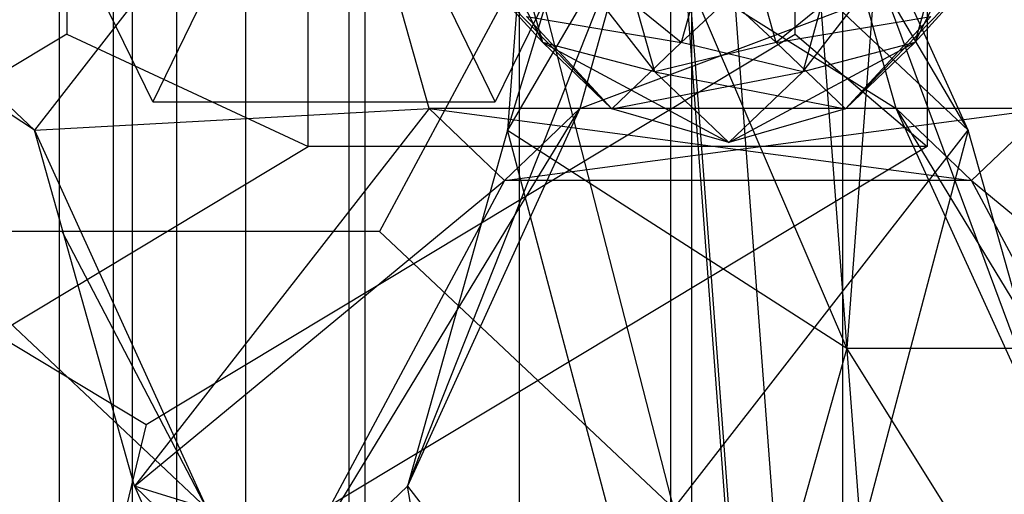
# Model space of a CAD drawing. Extents: x -4275 to 4275, y -4500 to 4500.
# Drawn here: x -52 to -37, y -1454 to -1446 of the extents above; entities that cross this region are included whole.
import ezdxf

# ---------------------------------------------------------------- set-up
doc = ezdxf.new("R2010")
doc.units = 0

msp = doc.modelspace()

# ---------------------------------------------------------------- linework, layer by layer
at = {"color": 0}
for p, q in [((-42.40495, -2143.823287, 2609.089992), (-42.40495, 2143.823287, 2609.089992)), ((-47.117856, -2136.409766, 2600.272766), (-47.117856, 2136.409766, 2600.272766)), ((-50.020049, -2128.365626, 2590.705517), (-50.020049, 2128.365626, 2590.705517)), ((-51, -2120, 2580.755911), (-51, 2120, 2580.755911)), ((-50.020049, -2111.634374, 2570.806304), (-50.020049, 2111.634374, 2570.806304)), ((-47.117856, -2103.590234, 2561.239056), (-47.117856, 2103.590234, 2561.239056)), ((-42.40495, -2096.176713, 2552.421829), (-42.40495, 2096.176713, 2552.421829)), ((-51.834775, -1424, 2595.913459), (-51.834775, -1456, 2595.913459)), ((-50.706988, -1456, 2575.24949), (-50.706988, -1424, 2575.24949)), ((-48.955359, -1456, 2595.071459), (-48.955359, -1424, 2595.071459)), ((-47.371182, -1424, 2554.825388), (-47.371182, -1456, 2554.825388)), ((-44.739743, -1456, 2556.266059), (-44.739743, -1424, 2556.266059)), ((-42.089539, -1424, 2614.594063), (-42.089539, -1456, 2614.594063)), ((-39.751525, -1456, 2612.714252), (-39.751525, -1424, 2612.714252)), ((-47.994684, -1448.192328, 2368.819714), (-47.994684, -1432.692328, 2368.819714)), ((-38.452016, -1432.692328, 2401.453094), (-38.452016, -1448.192328, 2401.453094)), ((-51.7161, -1434.424379, 2366.782298), (-51.7161, -1446.460277, 2366.782298)), ((-40.489431, -1446.460277, 2405.17451), (-40.489431, -1434.424379, 2405.17451)), ((-44.924764, -1447.942328, 2453.866919), (-42.648753, -1440.442328, 2448.289227)), ((-44.360731, -1440.442328, 2455.795761), (-44.924764, -1447.942328, 2453.866919)), ((-39.691052, -1451.304486, 2458.403776), (-44.360731, -1440.442328, 2455.795761)), ((-37.81962, -1447.942328, 2424.720445), (-42.249458, -1440.442328, 2422.932622)), ((-38.874169, -1440.442328, 2461.197295), (-39.691052, -1451.304486, 2458.403776)), ((-47.676188, -1442.110331, 2431.096738), (-52.216699, -1447.942328, 2428.930446)), ((-47.676188, -1442.110331, 2431.096738), (-38.934276, -1447.60928, 2434.269659)), ((-46.132816, -1447.60928, 2436.374659), (-47.676188, -1442.110331, 2431.096738)), ((-38.934276, -1447.60928, 2434.269659), (-40.477649, -1442.110331, 2428.991738)), ((-37.81962, -1447.942328, 2424.720445), (-40.477649, -1442.110331, 2428.991738)), ((-40.477649, -1442.110331, 2428.991738), (-36.278652, -1453.432709, 2429.990142)), ((-52.216699, -1447.942328, 2428.930446), (-57.692399, -1442.787438, 2410.20501)), ((-37.81962, -1447.942328, 2424.720445), (-43.29532, -1442.787438, 2405.995009)), ((-46.135481, -1443.095571, 2478.22158), (-44.381449, -1446.592322, 2479.329419)), ((-38.6457, -1446.592322, 2485.583108), (-36.891669, -1443.095571, 2486.690947)), ((-50.391774, -1447.505553, 2485.05243), (-52.216107, -1443.752777, 2478.813696)), ((-48.56744, -1443.752777, 2491.291165), (-50.391774, -1447.505553, 2485.05243)), ((-45.112845, -1447.505553, 2483.508764), (-46.937178, -1443.752777, 2477.270029)), ((-45.163455, -1443.806079, 2476.655168), (-42.654806, -1447.042766, 2478.553558)), ((-44.381449, -1446.592322, 2479.329419), (-45.163455, -1443.806079, 2476.655168)), ((-43.288511, -1443.752777, 2489.747498), (-45.112845, -1447.505553, 2483.508764)), ((-41.462964, -1443.806079, 2489.309859), (-42.24497, -1446.592322, 2486.635608)), ((-40.78218, -1446.592322, 2478.276919), (-41.564185, -1443.806079, 2475.602668)), ((-40.372344, -1447.042766, 2486.358969), (-37.863695, -1443.806079, 2488.257359)), ((-37.863695, -1443.806079, 2488.257359), (-38.6457, -1446.592322, 2485.583108)), ((-43.490245, -1444.066143, 2475.696579), (-40.78218, -1446.592322, 2478.276919)), ((-42.654806, -1447.042766, 2478.553558), (-43.490245, -1444.066143, 2475.696579)), ((-42.24497, -1446.592322, 2486.635608), (-39.536905, -1444.066143, 2489.215947)), ((-39.536905, -1444.066143, 2489.215947), (-40.372344, -1447.042766, 2486.358969)), ((-46.465731, -1453.432709, 2448.597222), (-42.959937, -1444.58017, 2447.225061)), ((-42.959937, -1444.58017, 2447.225061), (-44.924764, -1447.942328, 2453.866919)), ((-43.810107, -1447.60928, 2444.317705), (-35.761397, -1444.58017, 2445.120061)), ((-42.959937, -1444.58017, 2447.225061), (-43.810107, -1447.60928, 2444.317705)), ((-42.226117, -1445, 2463.445013), (-41.344454, -1456.723543, 2466.460062)), ((-42.176034, -1445, 2465.048315), (-41.352765, -1455.947086, 2467.863676)), ((-41.491243, -1445, 2462.045701), (-40.566834, -1457.291949, 2465.206933)), ((-40.168321, -1445, 2461.225324), (-39.228265, -1457.5, 2464.440062)), ((-52.216699, -1447.942328, 2428.930446), (-56.387454, -1445.223139, 2409.823417)), ((-44.571523, -1445.16949, 2406.368197), (-46.89459, -1449.505531, 2407.04751)), ((-42.36013, -1453.774325, 2422.554152), (-44.571523, -1445.16949, 2406.368197)), ((-44.381449, -1446.592322, 2479.329419), (-45.499458, -1445.361687, 2480.396609)), ((-45.499458, -1445.361687, 2480.396609), (-43.31321, -1447.612158, 2482.982513)), ((-42.24497, -1446.592322, 2486.635608), (-43.76181, -1445.361687, 2486.338901)), ((-39.26534, -1445.361687, 2478.573626), (-40.78218, -1446.592322, 2478.276919)), ((-39.71394, -1447.612158, 2481.930013), (-37.527692, -1445.361687, 2484.515917)), ((-37.527692, -1445.361687, 2484.515917), (-38.6457, -1446.592322, 2485.583108)), ((-43.31321, -1447.612158, 2482.982513), (-44.630634, -1446.191143, 2483.367755)), ((-44.630634, -1446.191143, 2483.367755), (-42.24497, -1446.592322, 2486.635608)), ((-40.78218, -1446.592322, 2478.276919), (-38.396516, -1446.191143, 2481.544772)), ((-38.396516, -1446.191143, 2481.544772), (-39.71394, -1447.612158, 2481.930013)), ((-51.7161, -1446.460277, 2366.782298), (-61.720528, -1452.478226, 2369.707798)), ((-60.498288, -1446.460277, 2411.025509), (-50.49386, -1452.478226, 2408.10001)), ((-51.7161, -1446.460277, 2366.782298), (-47.994684, -1448.192328, 2368.819714)), ((-50.49386, -1452.478226, 2408.10001), (-40.489431, -1446.460277, 2405.17451)), ((-42.654806, -1447.042766, 2478.553558), (-44.381449, -1446.592322, 2479.329419)), ((-44.381449, -1446.592322, 2479.329419), (-41.513575, -1448.132286, 2482.456263)), ((-43.31321, -1447.612158, 2482.982513), (-44.381449, -1446.592322, 2479.329419)), ((-42.24497, -1446.592322, 2486.635608), (-43.31321, -1447.612158, 2482.982513)), ((-40.78218, -1446.592322, 2478.276919), (-42.654806, -1447.042766, 2478.553558)), ((-40.372344, -1447.042766, 2486.358969), (-42.24497, -1446.592322, 2486.635608)), ((-41.513575, -1448.132286, 2482.456263), (-38.6457, -1446.592322, 2485.583108)), ((-39.71394, -1447.612158, 2481.930013), (-40.78218, -1446.592322, 2478.276919)), ((-40.489431, -1446.460277, 2405.17451), (-38.452016, -1448.192328, 2401.453094)), ((-38.6457, -1446.592322, 2485.583108), (-40.372344, -1447.042766, 2486.358969)), ((-38.6457, -1446.592322, 2485.583108), (-39.71394, -1447.612158, 2481.930013)), ((-43.31321, -1447.612158, 2482.982513), (-40.372344, -1447.042766, 2486.358969)), ((-42.654806, -1447.042766, 2478.553558), (-39.71394, -1447.612158, 2481.930013)), ((-41.513575, -1448.132286, 2482.456263), (-42.654806, -1447.042766, 2478.553558)), ((-40.372344, -1447.042766, 2486.358969), (-41.513575, -1448.132286, 2482.456263)), ((-50.391774, -1447.505553, 2485.05243), (-45.112845, -1447.505553, 2483.508764)), ((-52.216699, -1447.942328, 2428.930446), (-46.132816, -1447.60928, 2436.374659)), ((-46.132816, -1447.60928, 2436.374659), (-50.675732, -1453.432709, 2434.200142)), ((-48.570731, -1455.442328, 2441.398682), (-43.810107, -1447.60928, 2444.317705)), ((-43.810107, -1447.60928, 2444.317705), (-46.465731, -1453.432709, 2448.597222)), ((-38.934276, -1447.60928, 2434.269659), (-46.132816, -1447.60928, 2436.374659)), ((-46.132816, -1447.60928, 2436.374659), (-37.772922, -1448.718012, 2438.241182)), ((-44.971462, -1448.718012, 2440.346182), (-46.132816, -1447.60928, 2436.374659)), ((-44.971462, -1448.718012, 2440.346182), (-36.611567, -1447.60928, 2442.212704)), ((-43.810107, -1447.60928, 2444.317705), (-44.971462, -1448.718012, 2440.346182)), ((-36.611567, -1447.60928, 2442.212704), (-43.810107, -1447.60928, 2444.317705)), ((-41.513575, -1448.132286, 2482.456263), (-43.31321, -1447.612158, 2482.982513)), ((-39.71394, -1447.612158, 2481.930013), (-41.513575, -1448.132286, 2482.456263)), ((-37.772922, -1448.718012, 2438.241182), (-38.934276, -1447.60928, 2434.269659)), ((-36.278652, -1453.432709, 2429.990142), (-38.934276, -1447.60928, 2434.269659)), ((-38.934276, -1447.60928, 2434.269659), (-34.173652, -1455.442328, 2437.188681)), ((-36.611567, -1447.60928, 2442.212704), (-37.772922, -1448.718012, 2438.241182)), ((-52.216699, -1447.942328, 2428.930446), (-49.55867, -1453.774325, 2424.659153)), ((-50.675732, -1453.432709, 2434.200142), (-52.216699, -1447.942328, 2428.930446)), ((-44.924764, -1447.942328, 2453.866919), (-46.465731, -1453.432709, 2448.597222)), ((-44.924764, -1447.942328, 2453.866919), (-39.691052, -1451.304486, 2458.403776)), ((-41.922815, -1459.256137, 2450.771739), (-44.924764, -1447.942328, 2453.866919)), ((-42.36013, -1453.774325, 2422.554152), (-37.81962, -1447.942328, 2424.720445)), ((-37.81962, -1447.942328, 2424.720445), (-40.821568, -1459.256137, 2427.815625)), ((-36.278652, -1453.432709, 2429.990142), (-37.81962, -1447.942328, 2424.720445)), ((-60.878528, -1455.942328, 2372.587214), (-47.994684, -1448.192328, 2368.819714)), ((-38.452016, -1448.192328, 2401.453094), (-51.33586, -1455.942328, 2405.220594)), ((-38.452016, -1448.192328, 2401.453094), (-47.994684, -1448.192328, 2368.819714)), ((-50.675732, -1453.432709, 2434.200142), (-44.971462, -1448.718012, 2440.346182)), ((-44.971462, -1448.718012, 2440.346182), (-48.570731, -1455.442328, 2441.398682)), ((-37.772922, -1448.718012, 2438.241182), (-44.971462, -1448.718012, 2440.346182)), ((-34.173652, -1455.442328, 2437.188681), (-37.772922, -1448.718012, 2438.241182)), ((-37.772922, -1448.718012, 2438.241182), (-32.068652, -1453.432709, 2444.387221)), ((-49.55867, -1453.774325, 2424.659153), (-54.09313, -1449.505531, 2409.15251)), ((-51.788217, -1449.505531, 2408.478506), (-54.09313, -1449.505531, 2409.15251)), ((-49.55867, -1453.774325, 2424.659153), (-51.788217, -1449.505531, 2408.478506)), ((-46.89459, -1449.505531, 2407.04751), (-51.788217, -1449.505531, 2408.478506)), ((-42.36013, -1453.774325, 2422.554152), (-46.89459, -1449.505531, 2407.04751)), ((-39.691052, -1451.304486, 2458.403776), (-41.922815, -1459.256137, 2450.771739)), ((-39.691052, -1451.304486, 2458.403776), (-32.492512, -1451.304486, 2456.298776)), ((-34.724276, -1459.256137, 2448.666738), (-39.691052, -1451.304486, 2458.403776)), ((-50.49386, -1452.478226, 2408.10001), (-51.33586, -1455.942328, 2405.220594)), ((-48.570731, -1455.442328, 2441.398682), (-50.675732, -1453.432709, 2434.200142)), ((-50.675732, -1453.432709, 2434.200142), (-48.020108, -1459.256137, 2429.920625)), ((-49.55867, -1453.774325, 2424.659153), (-50.675732, -1453.432709, 2434.200142)), ((-46.465731, -1453.432709, 2448.597222), (-48.570731, -1455.442328, 2441.398682)), ((-46.465731, -1453.432709, 2448.597222), (-41.922815, -1459.256137, 2450.771739)), ((-44.971462, -1462.166644, 2440.346182), (-46.465731, -1453.432709, 2448.597222))]:
    msp.add_line(p, q, dxfattribs=at)

doc.saveas('drawing.dxf')
